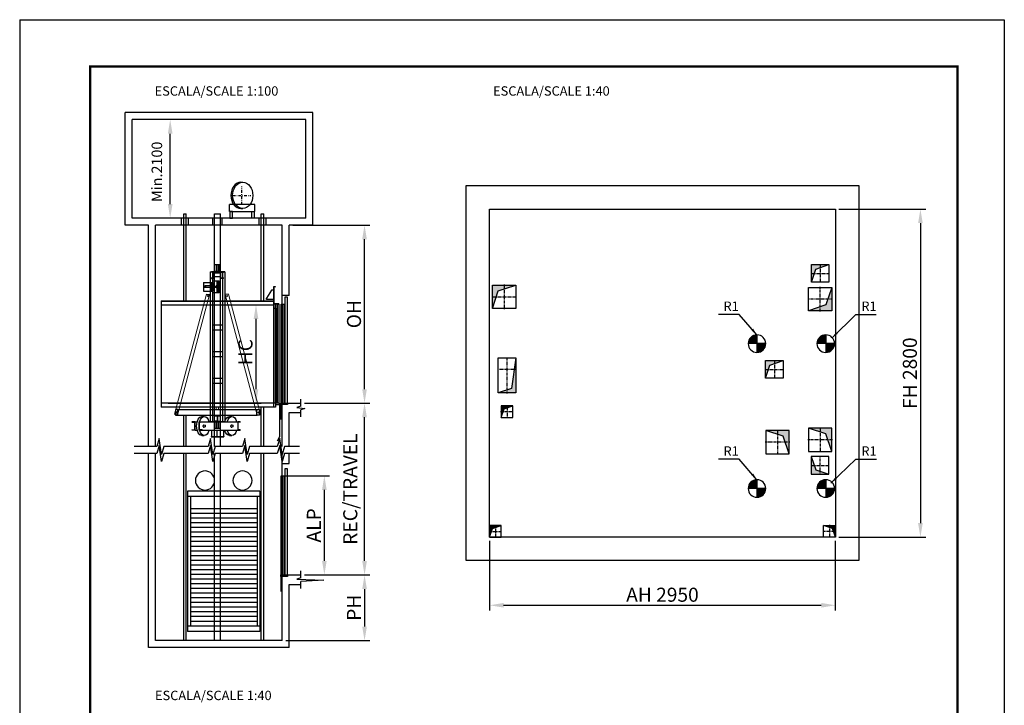
# Model space of a CAD drawing. Extents: x -3355 to 6195, y -1525 to 2553.
# Drawn here: x 0 to 210, y 151 to 297 of the extents above; entities that cross this region are included whole.
import ezdxf

# ---------------------------------------------------------------- set-up
doc = ezdxf.new("R2010")
doc.units = 0
doc.header["$LTSCALE"] = 7
doc.header["$MEASUREMENT"] = 0
doc.header["$PDMODE"] = 1
doc.linetypes.add('DASHDOT', pattern=[1, 0.5, -0.25, 0, -0.25])
doc.layers.get('0').update_dxf_attribs({"linetype": 'CONTINUOUS'})
doc.layers.get('DEFPOINTS').update_dxf_attribs({"linetype": 'CONTINUOUS'})
for name, color, linetype in [('CABINA', 3, 'CONTINUOUS'), ('COTAS', 2, 'CONTINUOUS'), ('EJES', 1, 'DASHDOT'), ('LOSA', 9, 'CONTINUOUS'), ('PIEZA', 7, 'CONTINUOUS')]:
    doc.layers.add(name, color=color, linetype=linetype)
doc.styles.add('COTAS', font='arial.ttf')
doc.styles.add('ROMANS', font='romans.shx')
doc.dimstyles.new('100', dxfattribs={"dimscale": 1.5, "dimtxt": 2, "dimasz": 2, "dimexe": 0.75, "dimexo": 0.5, "dimgap": 0.5, "dimtad": 1, "dimdec": 0, "dimlfac": 100, "dimzin": 12, "dimdsep": 46, "dimtxsty": 'ROMANS', "dimcen": 0.09, "dimclrd": 256, "dimclre": 256, "dimclrt": 256, "dimadec": 0, "dimazin": 0, "dimtfac": 1, "dimtdec": 0, "dimtmove": 0, "dimatfit": 3, "dimfxl": 1, "dimtolj": 1, "dimtzin": 12, "dimarcsym": 0})
doc.dimstyles.new('40', dxfattribs={"dimscale": 1.5, "dimtxt": 2, "dimasz": 2, "dimexe": 0.75, "dimexo": 0.5, "dimgap": 0.5, "dimtad": 1, "dimdec": 0, "dimlfac": 40, "dimzin": 12, "dimdsep": 46, "dimtxsty": 'ROMANS', "dimcen": 0.09, "dimclrd": 256, "dimclre": 256, "dimclrt": 256, "dimadec": 0, "dimazin": 0, "dimtfac": 1, "dimtdec": 0, "dimtmove": 0, "dimatfit": 3, "dimfxl": 1, "dimtolj": 1, "dimtzin": 12, "dimarcsym": 0})

# ---------------------------------------------------------------- blocks, each defined once
blk = doc.blocks.new('A$C73CC11ED')
for p, q in [((5.95, 19.1), (6.89, 19.1)), ((-0.2, 3.6), (-0.2, 7.2)), ((-0.2, 7.2), (-0.2, 7.2)), ((13.27, 7.2), (-0.2, 7.2)), ((-0.2, 7.03), (-0.2, 7.03)), ((13.27, 3.6), (13.27, 7.2)), ((-0.2, 3.77), (-0.2, 3.77)), ((-0.2, 3.6), (-0.2, 3.6)), ((-0.2, 3.6), (13.27, 3.6)), ((5.95, 5.1), (6.89, 5.1))]:
    blk.add_line(p, q)
for points in [[(1.4, 3.6), (0, 3.6), (0, 0), (1.4, 0)], [(11.67, 3.6), (13.07, 3.6), (13.07, 0), (11.67, 0)]]:
    blk.add_lwpolyline(points, close=True)
blk.add_ellipse((5.95, 12.1), major_axis=(0, -7), ratio=0.768449, start_param=3.141593, end_param=6.283185)
blk.add_ellipse((6.89, 12.1), major_axis=(0, -7), ratio=0.768449)
at = {"layer": 'EJES', "ltscale": 0.4}
for p, q in [((6.42, 7.3), (6.42, 16.9)), ((1.57, 12.1), (11.27, 12.1))]:
    blk.add_line(p, q, dxfattribs=at)
blk = doc.blocks.new('A$C1E4F3638')
for p, q in [((0, 140), (140, 140)), ((0, 128), (0, 140)), ((0, 128), (55, 128)), ((55, 12), (0, 12)), ((0, 0), (0, 12)), ((140, 0), (0, 0)), ((67, 116), (67, 24)), ((73, 116), (73, 24)), ((85, 128), (140, 128)), ((85, 12), (140, 12)), ((140, 140), (140, 128)), ((140, 12), (140, 0))]:
    blk.add_line(p, q)
for centre, start, end in [((55, 116), 0, 90), ((55, 24), 270, 0), ((85, 116), 90, 180), ((85, 24), 180, 270)]:
    blk.add_arc(centre, 12, start, end)
blk = doc.blocks.new('A$C1A8601F8')
at = {"layer": 'PIEZA'}
for p, q in [((-1.2, 0), (-1.2, 2.86)), ((-1.2, 2.86), (1.2, 2.86)), ((1.2, 0), (-1.2, 0)), ((-0.55, 2.86), (-0.55, 0)), ((-0.37, 2.86), (-0.37, 0)), ((0.37, 2.86), (0.37, 0)), ((0.55, 2.86), (0.55, 0)), ((1.2, 2.86), (1.2, 0))]:
    blk.add_line(p, q, dxfattribs=at)
blk = doc.blocks.new('UPN-140')
for p, q in [((31, 10), (31, 70)), ((31, 70), (171, 70)), ((31, 10), (36, 10)), ((42, 54), (41, 15)), ((52, 63), (150, 63)), ((160, 54), (161, 15)), ((171, 10), (166, 10)), ((171, 10), (171, 70))]:
    blk.add_line(p, q)
for centre, radius, start, end in [((36, 15), 5, 270, 358.5003), ((52, 53), 10, 90, 178.5003), ((150, 53), 10, 1.4997, 90), ((166, 15), 5, 181.4997, 270)]:
    blk.add_arc(centre, radius, start, end)
blk = doc.blocks.new('Upn180')
for p, q in [((0, 0), (0, 180)), ((0, 180), (70, 180)), ((0, 0), (70, 0)), ((8, 23), (8, 157)), ((65, 171), (18, 168)), ((65, 9), (18, 12)), ((70, 177), (70, 180)), ((70, 3), (70, 0))]:
    blk.add_line(p, q)
for centre, radius, start, end in [((19, 157), 11, 94.5739, 180), ((19, 23), 11, 180, 265.4261), ((65, 177), 5.5, 274.5739, 0), ((65, 3), 5.5, 0, 85.4261)]:
    blk.add_arc(centre, radius, start, end)
blk = doc.blocks.new('A$C3CB72494')
for p, q in [((-6.39, 10.88), (-7.73, 10.88)), ((8.36, 10.88), (7.02, 10.88)), ((9.8, 8), (-12.12, 8)), ((-12.12, 8), (-10.82, 8)), ((-12.12, 8), (-12.12, 7.93)), ((-12.02, 7.8), (-11.17, 7.72)), ((-10.97, 4.03), (-10.97, 7.47)), ((-7.55, 6.38), (-7.73, 6.38)), ((11.84, 8), (10.94, 8)), ((-12.12, 3.5), (-12.12, 3.57)), ((9.8, 3.5), (-12.12, 3.5)), ((-12.12, 3.5), (-10.82, 3.5)), ((-12.02, 3.7), (-11.17, 3.78)), ((-7.55, 5.13), (-7.73, 5.13)), ((-6.39, 0.62), (-7.73, 0.62)), ((-3.32, 0.25), (-3.32, 0)), ((3.32, 0.25), (-3.32, 0.25)), ((3.32, 0), (-3.32, 0)), ((-3.19, 3.5), (-3.19, 0.25)), ((0.14, 0.25), (0.14, 3.5)), ((3.17, 3.5), (3.17, 0.25)), ((3.32, 0.25), (3.32, 0)), ((7.2, 5.13), (7.02, 5.13)), ((8.36, 0.62), (7.02, 0.62)), ((11.84, 3.5), (10.94, 3.5))]:
    blk.add_line(p, q)
for centre, major_axis, ratio, start_param, end_param in [((-7.73, 5.75), (0, 5.13), 0.536496, -1.116284, 1.116284), ((-6.39, 5.75), (0, 5.13), 0.536496, -1.116284, 0), ((7.02, 5.75), (0, 5.12), 0.536496, -1.116284, 1.116284), ((7.02, 5.75), (0, 5.13), 0.536496, 0.379106, 1.116284), ((8.36, 5.75), (0, 5.13), 0.536496, 3.141593, 6.283185), ((-12.01, 7.93), (0, 0.125), 0.866025, 1.570796, 3.061763), ((-11.19, 7.47), (0, 0.25), 0.866025, 4.712389, 6.203355), ((-12.01, 3.57), (0, 0.125), 0.866025, 0.07983, 1.570796), ((-11.19, 4.03), (0, 0.25), 0.866025, 3.221423, 4.712389), ((-7.73, 5.75), (0, 5.13), 0.536496, 2.025309, 4.257876), ((-6.39, 5.75), (0, 5.13), 0.536496, 3.141593, 4.257876), ((7.02, 5.75), (0, 5.13), 0.536496, 2.025309, 4.257876)]:
    blk.add_ellipse(centre, major_axis=major_axis, ratio=ratio, start_param=start_param, end_param=end_param)
at = {"extrusion": (0, 0, -1)}
for centre in [(-7.73, 5.75), (7.02, 5.75)]:
    blk.add_ellipse(centre, major_axis=(0, 0.625), ratio=0.866025, dxfattribs=at)
for centre in [(-7.55, 5.75), (7.2, 5.75)]:
    blk.add_ellipse(centre, major_axis=(0, 0.625), ratio=0.866025, start_param=0, end_param=3.141593, dxfattribs=at)
at = {"yscale": 0.02500000000009095, "zscale": 0.025}
for p, xscale in [((9.8, 3.5), -0.02500000000009095), ((11.84, 3.5), 0.02500000000009095)]:
    blk.add_blockref('Upn180', p, dxfattribs=dict(at, xscale=xscale))
blk = doc.blocks.new('A$C06036D53')
for p, q in [((-3.88, 70.1), (-3.88, -9.9)), ((-3.88, 70.1), (-2.63, 70.1)), ((3.62, 70.1), (-3.63, 70.1)), ((-2.63, 70.1), (-2.63, -9.9)), ((-1.69, 69.35), (1.69, 69.35)), ((2.62, 70.1), (2.62, -9.9)), ((3.87, 70.1), (2.62, 70.1)), ((3.87, 70.1), (2.62, 70.1)), ((3.87, 70.1), (3.87, -9.9)), ((-1.69, 67.35), (1.69, 67.35)), ((-0.24, 65.33), (-0.24, 58.88)), ((0.29, 65.33), (0.29, 58.88)), ((7.45, 64.35), (2.7, 64.35)), ((7.45, 64.35), (7.45, 59.85)), ((-5.87, 58.14), (-4.16, 57.95)), ((0.45, 62.35), (0.38, 62.28)), ((0.38, 62.28), (0.38, 61.93)), ((0.45, 61.85), (0.38, 61.93)), ((3.28, 62.35), (0.45, 62.35)), ((3.28, 61.85), (0.45, 61.85)), ((0.47, 61.65), (0.47, 62.62)), ((0.69, 61.65), (0.69, 62.62)), ((7.45, 59.85), (2.7, 59.85)), ((3.18, 62.54), (3.18, 61.66)), ((3.18, 62.54), (6.68, 62.54)), ((3.18, 61.66), (6.68, 61.66)), ((3.28, 61.85), (3.28, 62.35)), ((5.87, 58.14), (4.16, 57.95)), ((6.01, 62.1), (7.09, 62.1)), ((6.04, 62.1), (7.06, 62.1)), ((7.02, 62.1), (6.08, 62.1)), ((6.55, 61.56), (6.55, 62.64)), ((6.55, 61.59), (6.55, 62.61)), ((6.55, 61.64), (6.55, 62.56)), ((6.85, 62.33), (6.68, 62.54)), ((6.85, 61.88), (6.68, 61.66)), ((-2.61, 41.73), (2.61, 41.73)), ((2.61, 39.23), (-2.61, 39.23)), ((-2.61, 27.48), (2.61, 27.48)), ((2.61, 24.98), (-2.61, 24.98)), ((-2.61, 13.23), (2.61, 13.23)), ((2.61, 10.73), (-2.61, 10.73)), ((-22.44, -3.46), (-22.44, -6.34)), ((21.06, -3.4), (-21.06, -3.4)), ((22.44, -3.46), (22.44, -6.34)), ((-21.23, -6.29), (-22.92, -5.82)), ((21.06, -6.4), (-21.06, -6.4)), ((-3.88, -9.9), (-2.63, -9.9)), ((-2.63, -9.9), (-1.75, -9.9)), ((1.75, -9.9), (2.62, -9.9)), ((2.62, -9.9), (3.87, -9.9)), ((21.23, -6.29), (22.92, -5.82))]:
    blk.add_line(p, q)
at = {"lineweight": 100}
blk.add_line((2.7, 59.85), (2.7, 64.35), dxfattribs=at)
at = {"lineweight": 15}
for p, q in [((-5.87, 58.14), (-22.92, -5.82)), ((-4.16, 57.95), (-21.23, -6.29)), ((4.16, 57.95), (21.23, -6.29)), ((5.87, 58.14), (22.92, -5.82))]:
    blk.add_line(p, q, dxfattribs=at)
at = {"ltscale": 100}
blk.add_line((-30.92, -2.15), (-30, -2.15), dxfattribs=at)
at = {"color": 7, "linetype": 'Continuous', "lineweight": 15}
for p, q in [((-0.63, -2.15), (-0.63, -3.4)), ((0.62, -2.15), (0.62, -3.4))]:
    blk.add_line(p, q, dxfattribs=at)
for points in [[(-3.19, 70.1), (3.19, 70.1), (3.19, 70.35), (-3.19, 70.35)], [(-0.95, 58.88), (2.55, 58.88), (2.55, 65.33), (-0.95, 65.33)], [(-21.06, -3.4), (-22.44, -3.4), (-22.44, -6.4), (-21.06, -6.4)], [(21.06, -3.4), (22.44, -3.4), (22.44, -6.4), (21.06, -6.4)]]:
    blk.add_lwpolyline(points, close=True)
for centre, radius in [((6.55, 62.1), 0.215), ((-5.14, 57.18), 0.212), ((5.14, 57.18), 0.212), ((-21.81, -4.9), 0.212), ((21.81, -4.9), 0.212)]:
    blk.add_circle(centre, radius)
for centre, radius, start, end in [((0.58, 62.62), 0.113, 0, 180), ((0.58, 61.65), 0.113, 180, 0), ((6.55, 62.1), 0.4, 300.0048, 59.9952)]:
    blk.add_arc(centre, radius, start, end)
at = {"layer": 'PIEZA'}
for p, q in [((-30, -2.15), (-30, 54.55)), ((30, 54.55), (-30, 54.55)), ((30, 54.5), (-30, 54.5)), ((30, 54.55), (30, -2.15)), ((-30.92, 50.77), (-30.92, -2.15)), ((-30, 50.77), (-30.92, 50.77)), ((30, 52.5), (-30, 52.5)), ((-30, 0), (30, 0)), ((-30, -2.15), (30, -2.15))]:
    blk.add_line(p, q, dxfattribs=at)
for name, p, xscale, yscale, zscale in [('A$C1A8601F8', (0, 70.35), -1.25, 1.25, 1.25), ('A$C1E4F3638', (1.75, -9.9), -0.02500000000009095, 0.02500000000009095, 0.025)]:
    blk.add_blockref(name, p, dxfattribs=dict(xscale=xscale, yscale=yscale, zscale=zscale))
for name, p, xscale, yscale, zscale, rotation in [('UPN-140', (-3.44, 65.83), -0.02500000000009095, 0.02500000000009095, 0.02500000000009095, 270), ('A$C1A8601F8', (0, -9.9), -1.25, 1.25, 1.25, 180)]:
    blk.add_blockref(name, p, dxfattribs=dict(xscale=xscale, yscale=yscale, zscale=zscale, rotation=rotation))
at = {"extrusion": (0, 0, -1), "xscale": -0.02500000000009095, "yscale": 0.02500000000009095, "zscale": -0.02500000000009095, "rotation": 270}
blk.add_blockref('UPN-140', (-3.44, 65.83), dxfattribs=at)
blk.add_blockref('A$C3CB72494', (0, -17.9))
blk = doc.blocks.new('*D46')
at = {"lineweight": -2}
for p, q in [((174.71, 256.6), (193.24, 256.6)), ((192.11, 253.6), (192.11, 189.6)), ((174.71, 186.6), (193.24, 186.6))]:
    blk.add_line(p, q, dxfattribs=at)
for points in [[(191.61, 253.6), (192.61, 253.6), (192.11, 256.6)], [(191.61, 189.6), (192.61, 189.6), (192.11, 186.6)]]:
    blk.add_solid(points)
at = {"layer": 'DEFPOINTS', "color": 0}
for p in [(173.96, 256.6), (173.96, 186.6), (192.11, 186.6)]:
    blk.add_point(p, dxfattribs=at)
at = {"insert": (189.86, 221.6), "char_height": 3, "attachment_point": 5, "rotation": 90, "style": 'ROMANS'}
blk.add_mtext('\\A1;FH 2800', dxfattribs=at)
blk = doc.blocks.new('*D51')
at = {"lineweight": -2}
for p, q in [((60.75, 178.55), (74.67, 178.55)), ((73.55, 175.55), (73.55, 167.55)), ((56.75, 164.55), (74.67, 164.55))]:
    blk.add_line(p, q, dxfattribs=at)
for points in [[(73.05, 175.55), (74.05, 175.55), (73.55, 178.55)], [(73.05, 167.55), (74.05, 167.55), (73.55, 164.55)]]:
    blk.add_solid(points)
at = {"layer": 'DEFPOINTS', "color": 0}
for p in [(60, 178.55), (56, 164.55), (73.55, 164.55)]:
    blk.add_point(p, dxfattribs=at)
at = {"insert": (71.3, 171.55), "char_height": 3, "attachment_point": 5, "rotation": 90, "style": 'ROMANS'}
blk.add_mtext('\\A1;PH', dxfattribs=at)
blk = doc.blocks.new('alz cpso eg-1600')
at = {"ltscale": 2}
for centre in [(-10, 80.62), (10, 80.62)]:
    blk.add_circle(centre, 5.09, dxfattribs=at)
at = {"layer": 'PIEZA'}
for p, q in [((-19.25, 75), (-19.25, 56.18)), ((-19.25, 75), (19.25, 75)), ((19.25, 75), (19.25, 56.18)), ((-19.25, 72), (19.25, 72)), ((-17.75, 72), (-17.75, 3)), ((17.75, 72), (17.75, 3)), ((-17.75, 65.5), (17.75, 65.5)), ((-17.75, 63), (17.75, 63)), ((-17.75, 60.5), (17.75, 60.5)), ((-17.75, 58), (17.75, 58)), ((-19.25, 56.18), (-19.25, 0)), ((-17.75, 55.5), (17.75, 55.5)), ((-17.75, 53), (17.75, 53)), ((19.25, 56.18), (19.25, 0)), ((-17.75, 50.5), (17.75, 50.5)), ((-17.75, 48), (17.75, 48)), ((-17.75, 45.5), (17.75, 45.5)), ((-17.75, 43), (17.75, 43)), ((-17.75, 40.5), (17.75, 40.5)), ((-17.75, 38), (17.75, 38)), ((-17.75, 35.5), (17.75, 35.5)), ((-17.75, 33), (17.75, 33)), ((-17.75, 30.5), (17.75, 30.5)), ((-17.75, 28), (17.75, 28)), ((-17.75, 25.5), (17.75, 25.5)), ((-17.75, 23), (17.75, 23)), ((-17.75, 20.5), (17.75, 20.5)), ((-17.75, 18), (17.75, 18)), ((-17.75, 15.5), (17.75, 15.5)), ((-17.75, 13), (17.75, 13)), ((-17.75, 10.5), (17.75, 10.5)), ((-17.75, 8), (17.75, 8)), ((-17.75, 5.5), (17.75, 5.5)), ((-19.25, 3), (19.25, 3)), ((-19.25, 0), (19.25, 0))]:
    blk.add_line(p, q, dxfattribs=at)
blk = doc.blocks.new('A$C507967F7')
for p, q in [((0.125, 0.125), (0.125, 52.875)), ((0.125, 52.875), (1.0625, 52.875)), ((1.0625, 0.125), (1.0625, 52.875)), ((1.1875, 0.125), (1.1875, 52.875)), ((1.1875, 52.875), (2.125, 52.875)), ((2.125, 56.625), (2.125, 0)), ((3.625, 56.625), (2.125, 56.625)), ((2.125, 0.125), (2.125, 52.875)), ((3.625, 0), (3.625, 56.625)), ((0, -0.75), (0, 0)), ((0, 0), (0, -8.75)), ((0, 0), (2.125, 0)), ((0.125, 0.125), (1.0625, 0.125)), ((1.1875, 0.125), (2.125, 0.125)), ((2.125, 0), (2.125, -0.75)), ((2.125, 0), (3.625, 0)), ((3.625, 0), (3.625, -0.75)), ((2.125, -0.75), (0, -0.75)), ((3.625, -0.75), (2.125, -0.75))]:
    blk.add_line(p, q)
blk = doc.blocks.new('*D45')
at = {"lineweight": -2}
for p, q in [((100.21, 185.85), (100.21, 170.96)), ((173.96, 185.85), (173.96, 170.96)), ((103.21, 172.08), (170.96, 172.08))]:
    blk.add_line(p, q, dxfattribs=at)
for points in [[(103.21, 172.58), (103.21, 171.58), (100.21, 172.08)], [(170.96, 172.58), (170.96, 171.58), (173.96, 172.08)]]:
    blk.add_solid(points)
at = {"layer": 'DEFPOINTS', "color": 0}
for p in [(100.21, 186.6), (173.96, 186.6), (173.96, 172.08)]:
    blk.add_point(p, dxfattribs=at)
at = {"insert": (137.09, 174.33), "char_height": 3, "attachment_point": 5, "style": 'ROMANS'}
blk.add_mtext('\\A1;AH 2950', dxfattribs=at)
blk = doc.blocks.new('*D49')
at = {"lineweight": -2}
for p, q in [((60.75, 215.18), (74.67, 215.18)), ((73.55, 181.55), (73.55, 212.18)), ((60.75, 178.55), (74.67, 178.55))]:
    blk.add_line(p, q, dxfattribs=at)
for points in [[(73.05, 212.18), (74.05, 212.18), (73.55, 215.18)], [(73.05, 181.55), (74.05, 181.55), (73.55, 178.55)]]:
    blk.add_solid(points)
at = {"layer": 'DEFPOINTS', "color": 0}
for p in [(60, 215.18), (73.55, 215.18), (60, 178.55)]:
    blk.add_point(p, dxfattribs=at)
at = {"insert": (70.51, 196.86), "char_height": 3, "attachment_point": 5, "rotation": 90, "style": 'ROMANS'}
blk.add_mtext('\\A1;REC/TRAVEL', dxfattribs=at)
blk = doc.blocks.new('*D47')
at = {"lineweight": -2}
for p, q in [((58.25, 253.18), (74.67, 253.18)), ((73.55, 218.18), (73.55, 250.18)), ((60.75, 215.18), (74.67, 215.18))]:
    blk.add_line(p, q, dxfattribs=at)
for points in [[(73.05, 250.18), (74.05, 250.18), (73.55, 253.18)], [(73.05, 218.18), (74.05, 218.18), (73.55, 215.18)]]:
    blk.add_solid(points)
at = {"layer": 'DEFPOINTS', "color": 0}
for p in [(57.5, 253.18), (73.55, 253.18), (60, 215.18)]:
    blk.add_point(p, dxfattribs=at)
at = {"insert": (71.3, 234.18), "char_height": 3, "attachment_point": 5, "rotation": 90, "style": 'ROMANS'}
blk.add_mtext('\\A1;OH', dxfattribs=at)
blk = doc.blocks.new('A$C7A1C277F')
for p, q in [((-1.2, 60.38), (-3.8, 55.98)), ((0, 60.38), (-1.2, 60.38)), ((0, 62.25), (0.8, 62.25)), ((0, 53.08), (0, 62.25)), ((0, 60.38), (0, 55.38)), ((0, 55.38), (0, 60.38)), ((0.06, 62.19), (0.74, 62.19)), ((0.06, 62.19), (0.06, 53.14)), ((0.74, 62.19), (0.74, 61.85)), ((0.74, 61.85), (0.8, 61.85)), ((0.8, 62.25), (0.8, 61.85)), ((-3.8, 55.38), (-3.8, 55.98)), ((-3.8, 55.45), (0, 55.45)), ((0, 55.38), (-3.8, 55.38)), ((0, 53.08), (2.72, 53.08)), ((0.06, 53.14), (2.72, 53.14)), ((0.92, 0.12), (0.92, 52.88)), ((1.86, 52.88), (0.92, 52.88)), ((1.36, 53.08), (1.36, 52.88)), ((1.42, 53.08), (1.42, 52.88)), ((1.86, 0.12), (1.86, 52.88)), ((1.99, 0.12), (1.99, 52.88)), ((1.99, 52.88), (2.92, 52.88)), ((2.49, 53.08), (2.49, 52.88)), ((2.55, 53.08), (2.55, 52.88)), ((2.72, 53.08), (2.72, 53.14)), ((2.92, 0.12), (2.92, 52.88)), ((0.92, 0), (0, 0)), ((1.86, 0.12), (0.92, 0.12)), ((0.92, 0), (0.92, -0.75)), ((3.05, 0), (0.92, 0)), ((2.92, 0.12), (1.99, 0.12)), ((3.05, -0.75), (3.05, 0)), ((0.92, -0.75), (3.05, -0.75)), ((3.05, -0.75), (3.05, -17.97)), ((3.05, -17.97), (1.75, -20.22))]:
    blk.add_line(p, q)
blk = doc.blocks.new('*D50')
at = {"lineweight": -2}
for p, q in [((56.15, 199.7), (66.11, 199.7)), ((64.98, 181.55), (64.98, 196.7)), ((60.75, 178.55), (66.11, 178.55))]:
    blk.add_line(p, q, dxfattribs=at)
for points in [[(64.48, 196.7), (65.48, 196.7), (64.98, 199.7)], [(64.48, 181.55), (65.48, 181.55), (64.98, 178.55)]]:
    blk.add_solid(points)
at = {"layer": 'DEFPOINTS', "color": 0}
for p in [(55.4, 199.7), (64.98, 199.7), (60, 178.55)]:
    blk.add_point(p, dxfattribs=at)
at = {"insert": (62.73, 189.12), "char_height": 3, "attachment_point": 5, "rotation": 90, "style": 'ROMANS'}
blk.add_mtext('\\A1;ALP', dxfattribs=at)
blk = doc.blocks.new('*D52')
at = {"lineweight": -2}
for p, q in [((31.81, 236.18), (51.53, 236.18)), ((50.4, 233.18), (50.4, 218.18)), ((31.65, 215.18), (51.53, 215.18))]:
    blk.add_line(p, q, dxfattribs=at)
for points in [[(49.9, 233.18), (50.9, 233.18), (50.4, 236.18)], [(49.9, 218.18), (50.9, 218.18), (50.4, 215.18)]]:
    blk.add_solid(points)
at = {"layer": 'DEFPOINTS', "color": 0}
for p in [(31.06, 236.18), (30.9, 215.18), (50.4, 215.18)]:
    blk.add_point(p, dxfattribs=at)
at = {"insert": (48.15, 226.08), "char_height": 3, "attachment_point": 5, "rotation": 90, "style": 'ROMANS'}
blk.add_mtext('\\A1;HC', dxfattribs=at)
blk = doc.blocks.new('*D48')
at = {"lineweight": -2}
for p, q in [((60.25, 275.68), (30.98, 275.68)), ((32.1, 257.68), (32.1, 272.68)), ((56.75, 254.68), (30.98, 254.68))]:
    blk.add_line(p, q, dxfattribs=at)
for points in [[(31.6, 272.68), (32.6, 272.68), (32.1, 275.68)], [(31.6, 257.68), (32.6, 257.68), (32.1, 254.68)]]:
    blk.add_solid(points)
at = {"layer": 'DEFPOINTS', "color": 0}
for p in [(32.1, 275.68), (61, 275.68), (57.5, 254.68)]:
    blk.add_point(p, dxfattribs=at)
at = {"insert": (29.26, 264.55), "char_height": 2.25, "attachment_point": 5, "rotation": 90, "style": 'ROMANS'}
blk.add_mtext('\\A1;Min.2100', dxfattribs=at)
blk = doc.blocks.new('Taladro200')
at = {"layer": 'LOSA'}
h = blk.add_hatch(color=256, dxfattribs=at)
h.paths.add_polyline_path([(0, 100), (0, 66.7), (100, 100)])
h.paths.add_polyline_path([(-100, 100), (-100, 0), (-66.7, 0), (-50, 50), (0, 66.7), (0, 100)])
h.paths.add_polyline_path([(-100, -100), (-66.7, 0), (-100, 0)])
for p, q in [((-100, -100), (-100, 100)), ((-100, 100), (100, 100)), ((-50, 50), (100, 100)), ((100, 100), (100, -100)), ((-100, -100), (-50, 50)), ((100, -100), (-100, -100))]:
    blk.add_line(p, q, dxfattribs=at)
at = {"layer": 'LOSA', "color": 1, "linetype": 'DASHDOT'}
for p, q in [((0, 105), (0, -105)), ((-105, 0), (105, 0))]:
    blk.add_line(p, q, dxfattribs=at)
blk = doc.blocks.new('Taladro100')
at = {"layer": 'LOSA'}
h = blk.add_hatch(color=256, dxfattribs=at)
h.paths.add_polyline_path([(-50, -50), (-33.3, 0), (-50, 0)])
h.paths.add_polyline_path([(-50, 0), (-33.3, 0), (-25, 25), (0, 33.3), (0, 50), (-50, 50)])
h.paths.add_polyline_path([(0, 50), (0, 33.3), (50, 50)])
at = {"layer": 'LOSA', "color": 1, "linetype": 'DASHDOT'}
for p, q in [((-55, 0), (55, 0)), ((0, 55), (0, -55))]:
    blk.add_line(p, q, dxfattribs=at)
at = {"layer": 'LOSA'}
for p, q in [((-50, -50), (-25, 25)), ((-25, 25), (50, 50))]:
    blk.add_line(p, q, dxfattribs=at)
blk.add_lwpolyline([(-50, -50), (50, -50), (50, 50), (-50, 50)], close=True, dxfattribs=at)
blk = doc.blocks.new('Taladro150x300')
at = {"layer": 'LOSA'}
h = blk.add_hatch(color=256, dxfattribs=at)
h.paths.add_polyline_path([(-60.7, 0), (-75, 0), (-75, -100)])
h.paths.add_polyline_path([(-75, 0), (-60.7, 0), (-37.5, 162.5), (0, 175), (0, 200), (-75, 200)])
h.paths.add_polyline_path([(75, 200), (0, 200), (0, 175)])
for p, q in [((-75, -100), (-75, 200)), ((-75, 200), (75, 200)), ((-37.5, 162.5), (75, 200)), ((75, 200), (75, -100)), ((-75, -100), (-37.5, 162.5)), ((75, -100), (-75, -100))]:
    blk.add_line(p, q, dxfattribs=at)
at = {"layer": 'LOSA', "color": 1, "linetype": 'DASHDOT'}
for p, q in [((0, 205), (0, -105)), ((-80, 0), (80, 0))]:
    blk.add_line(p, q, dxfattribs=at)
blk = doc.blocks.new('A$C532036A7')
at = {"layer": 'CABINA'}
for points in [[(3.75, 1.87, 0.414214), (1.87, 3.75), (1.87, 1.87)], [(0, 1.87, 0.414214), (1.87, 0), (1.87, 1.87)]]:
    blk.add_hatch(color=256, dxfattribs=at).paths.add_polyline_path(points)
for p, q in [((1.87, 3.75), (1.87, 0)), ((0, 1.87), (3.75, 1.87))]:
    blk.add_line(p, q, dxfattribs=at)
blk.add_circle((1.87, 1.87), 1.88, dxfattribs=at)
blk = doc.blocks.new('Taladro150')
at = {"layer": 'LOSA'}
h = blk.add_hatch(color=256, dxfattribs=at)
h.paths.add_polyline_path([(-75, -75), (-50, 0), (-75, 0)])
h.paths.add_polyline_path([(-75, 0), (-50, 0), (-37.5, 37.5), (0, 50), (0, 75), (-75, 75)])
h.paths.add_polyline_path([(0, 75), (0, 50), (75, 75)])
at = {"layer": 'LOSA', "color": 1, "linetype": 'DASHDOT'}
for p, q in [((-80, 0), (80, 0)), ((0, 80), (0, -80))]:
    blk.add_line(p, q, dxfattribs=at)
at = {"layer": 'LOSA'}
for p, q in [((-75, -75), (-75, 75)), ((-75, 75), (75, 75)), ((-75, -75), (-37.5, 37.5)), ((-37.5, 37.5), (75, 75)), ((75, 75), (75, -75)), ((75, -75), (-75, -75))]:
    blk.add_line(p, q, dxfattribs=at)

msp = doc.modelspace()

# ---------------------------------------------------------------- linework, layer by layer
at = {"color": 3}
for p, q in [((0, 297), (0, 0)), ((0, 297), (210, 297)), ((210, 297), (210, 0))]:
    msp.add_line(p, q, dxfattribs=at)
for p, q in [((15, 287), (15, 10)), ((15, 287), (200, 287)), ((200, 287), (200, 10)), ((22.495, 253.178), (22.495, 277.178)), ((62.495, 277.178), (22.495, 277.178)), ((23.995, 254.678), (23.995, 275.678)), ((60.995, 275.678), (23.995, 275.678)), ((60.995, 254.678), (60.995, 275.678)), ((62.495, 253.178), (62.495, 277.178)), ((95.213, 181.598), (95.213, 261.598)), ((95.213, 261.598), (178.963, 261.598)), ((178.963, 261.598), (178.963, 181.598)), ((100.213, 186.598), (100.213, 256.598)), ((100.213, 256.598), (173.963, 256.598)), ((173.963, 256.598), (173.963, 186.598)), ((60.995, 254.678), (23.995, 254.678)), ((34.505, 253.178), (34.505, 254.678)), ((34.985, 236.978), (34.985, 255.582)), ((34.985, 255.582), (35.525, 255.582)), ((35.525, 236.978), (35.525, 255.582)), ((36.005, 253.178), (36.005, 254.678)), ((41.17, 253.178), (41.17, 254.678)), ((41.545, 205.925), (41.545, 255.594)), ((41.545, 255.594), (42.795, 255.594)), ((42.795, 205.925), (42.795, 255.594)), ((43.17, 253.178), (43.17, 254.678)), ((51.045, 253.178), (51.045, 254.678)), ((51.525, 236.978), (51.525, 255.582)), ((51.525, 236.978), (51.525, 255.582)), ((51.525, 255.582), (52.065, 255.582)), ((52.065, 236.978), (52.065, 255.582)), ((52.545, 253.178), (52.545, 254.678)), ((27.495, 253.178), (22.495, 253.178)), ((27.495, 205.925), (27.495, 253.178)), ((28.995, 205.925), (28.995, 253.178)), ((55.995, 253.178), (28.995, 253.178)), ((55.995, 205.925), (55.995, 253.178)), ((57.495, 238.178), (57.495, 253.178)), ((62.495, 253.178), (57.495, 253.178)), ((57.495, 238.178), (55.995, 238.178)), ((51.525, 205.925), (51.525, 214.318)), ((51.525, 205.925), (51.525, 214.318)), ((52.065, 205.925), (52.065, 214.318)), ((55.995, 215.178), (59.995, 215.178)), ((59.995, 214.553), (59.143, 214.303)), ((59.143, 214.303), (60.847, 214.053)), ((59.995, 214.553), (59.995, 216.045)), ((34.985, 205.925), (34.985, 212.618)), ((35.525, 205.925), (35.525, 212.618)), ((57.495, 205.925), (57.495, 213.178)), ((57.495, 213.178), (59.995, 213.178)), ((60.847, 214.053), (59.995, 213.803)), ((59.995, 212.31), (59.995, 213.803)), ((29.219, 205.925), (24.402, 205.925)), ((29.719, 207.628), (29.219, 205.925)), ((29.719, 206.146), (29.219, 204.443)), ((30.219, 204.221), (29.719, 207.628)), ((30.219, 202.74), (29.719, 206.146)), ((30.719, 205.925), (30.219, 204.221)), ((40.204, 205.925), (30.719, 205.925)), ((40.704, 207.628), (40.204, 205.925)), ((40.704, 206.146), (40.204, 204.443)), ((41.204, 204.221), (40.704, 207.628)), ((41.204, 202.74), (40.704, 206.146)), ((41.704, 205.925), (41.204, 204.221)), ((47.507, 205.925), (41.704, 205.925)), ((48.007, 207.628), (47.507, 205.925)), ((48.007, 206.146), (47.507, 204.443)), ((48.507, 204.221), (48.007, 207.628)), ((48.507, 202.74), (48.007, 206.146)), ((49.007, 205.925), (48.507, 204.221)), ((54.949, 205.925), (49.007, 205.925)), ((55.449, 207.628), (54.949, 205.925)), ((55.449, 206.146), (54.949, 204.443)), ((55.949, 204.221), (55.449, 207.628)), ((55.949, 202.74), (55.449, 206.146)), ((56.449, 205.925), (55.949, 204.221)), ((59.701, 205.925), (56.449, 205.925)), ((29.219, 204.443), (24.402, 204.443)), ((27.495, 163.049), (27.495, 204.443)), ((28.995, 164.549), (28.995, 204.443)), ((30.719, 204.443), (30.219, 202.74)), ((40.204, 204.443), (30.719, 204.443)), ((34.985, 164.549), (34.985, 204.443)), ((35.525, 164.549), (35.525, 204.443)), ((41.704, 204.443), (41.204, 202.74)), ((41.545, 164.549), (41.545, 204.443)), ((47.507, 204.443), (41.704, 204.443)), ((42.795, 164.549), (42.795, 204.443)), ((49.007, 204.443), (48.507, 202.74)), ((54.949, 204.443), (49.007, 204.443)), ((51.525, 164.549), (51.525, 204.443)), ((51.525, 164.549), (51.525, 204.443)), ((52.065, 164.549), (52.065, 204.443)), ((56.449, 204.443), (55.949, 202.74)), ((55.995, 164.549), (55.995, 204.443)), ((59.701, 204.443), (56.449, 204.443)), ((57.495, 202.299), (57.495, 204.443)), ((55.995, 202.299), (57.495, 202.299)), ((160.488, 186.598), (100.213, 186.598)), ((173.963, 186.598), (160.488, 186.598)), ((152.963, 181.598), (95.213, 181.598)), ((178.963, 181.598), (152.963, 181.598)), ((55.995, 178.549), (59.995, 178.549)), ((59.995, 177.924), (59.995, 179.417)), ((57.495, 163.049), (57.495, 176.549)), ((57.495, 176.549), (59.995, 176.549)), ((59.995, 177.924), (59.143, 177.674)), ((59.143, 177.674), (64.886, 177.424)), ((64.886, 177.424), (59.995, 177.174)), ((59.995, 175.681), (59.995, 177.174)), ((55.995, 164.549), (28.995, 164.549)), ((57.495, 163.049), (27.495, 163.049))]:
    msp.add_line(p, q)
at = {"const_width": 0.5}
msp.add_lwpolyline([(200, 10), (200, 287), (15, 287), (15, 10), (200, 10)], dxfattribs=at)
at = {"linetype": 'ByBlock'}
for p in [(44.41, 179.344), (44.43, 179.539), (44.654, 179.735), (46.907, 179.344), (46.927, 179.539), (43.925, 178.159), (44.41, 178.334), (44.43, 178.139), (44.43, 178.139), (44.654, 177.935), (46.438, 178.159), (46.438, 178.159), (46.907, 178.334), (46.927, 178.139), (46.927, 178.139)]:
    msp.add_point(p, dxfattribs=at)

# ---------------------------------------------------------------- block references
for name, p, xscale, yscale, zscale in [('A$C73CC11ED', (44.814, 254.678), 0.4, 0.4, 0.4), ('A$C06036D53', (42.18, 215.178), -0.4, 0.4, 0.4), ('Taladro150', (170.72, 242.877), 0.025, 0.025, 0.025), ('A$C7A1C277F', (54.18, 215.178), 0.4, 0.4, 0.4), ('Taladro200', (103.308, 237.903), 0.025, 0.025, 0.025), ('A$C507967F7', (55.695, 215.178), 0.4, 0.4, 0.4), ('Taladro150', (160.96, 222.4), 0.025, 0.025, 0.025), ('Taladro100', (103.945, 213.393), 0.025, 0.025, 0.025), ('Taladro200', (170.71, 207.398), -0.025, 0.025, 0.025), ('Taladro200', (161.617, 206.894), -0.025, 0.025, 0.025), ('alz cpso eg-1600', (43.525, 166.455), -0.4, 0.4, 0.4), ('A$C507967F7', (55.695, 178.549), 0.4, 0.4, 0.4), ('Taladro100', (101.463, 187.848), 0.025, 0.025, 0.025), ('Taladro100', (172.713, 187.848), -0.025, 0.025, 0.025)]:
    msp.add_blockref(name, p, dxfattribs=dict(xscale=xscale, yscale=yscale, zscale=zscale))
at = {"yscale": 0.025, "zscale": 0.025, "rotation": 180}
for name, p, xscale in [('Taladro200', (170.713, 237.398), 0.025), ('Taladro150x300', (103.945, 222.393), 0.025), ('Taladro150', (170.71, 201.927), -0.025)]:
    msp.add_blockref(name, p, dxfattribs=dict(at, xscale=xscale))
at = {"layer": 'COTAS', "extrusion": (0, 0, -1), "zscale": -1}
for p in [(-159.118, 226.025), (-173.786, 226.025), (-159.118, 195.123), (-173.786, 195.123)]:
    msp.add_blockref('A$C532036A7', p, dxfattribs=at)

# ---------------------------------------------------------------- texts
at = {"layer": 'COTAS', "style": 'COTAS'}
for s, p in [('ESCALA/SCALE 1:100', (28.785, 280.794)), ('ESCALA/SCALE 1:40', (100.968, 280.794)), ('R1', (150.109, 234.883)), ('R1', (179.517, 234.883)), ('R1', (150.109, 203.981)), ('R1', (179.517, 203.981)), ('ESCALA/SCALE 1:40', (28.865, 151.847))]:
    msp.add_text(s, height=2, dxfattribs=at).set_placement(p)

# ---------------------------------------------------------------- dimensions: what is measured, and where the dimension line sits
dim = msp.add_linear_dim(base=(32.1, 275.678), p1=(57.495, 254.678), p2=(60.995, 275.678), angle=90, text='Min.<>', dimstyle='100', override={"dimtxt": 1.5, "dimtmove": 2})
dim.commit()
dim.dimension.update_dxf_attribs({"geometry": '*D48', "text_midpoint": (29.259, 264.555), "dimtype": 160})
for base, p1, p2, text, dimstyle, picture, middle in [((192.11, 186.598), (173.963, 256.598), (173.963, 186.598), 'FH <>', '40', '*D46', (189.86, 221.598)), ((73.545, 253.178), (59.995, 215.178), (57.495, 253.178), 'OH', '100', '*D47', (71.295, 234.178)), ((73.545, 215.178), (59.995, 178.549), (59.995, 215.178), 'REC/TRAVEL', '100', '*D49', (70.509, 196.863)), ((73.545, 164.549), (59.995, 178.549), (55.995, 164.549), 'PH', '100', '*D51', (71.295, 171.549))]:
    dim = msp.add_linear_dim(base=base, p1=p1, p2=p2, angle=90, text=text, dimstyle=dimstyle)
    dim.commit()
    dim.dimension.update_dxf_attribs({"geometry": picture, "text_midpoint": middle})
for base, p1, p2, text, picture, middle in [((50.401, 215.18), (31.063, 236.18), (30.9, 215.18), 'HC', '*D52', (50.401, 226.079)), ((64.982, 199.699), (59.995, 178.549), (55.4, 199.699), 'ALP', '*D50', (64.982, 189.124))]:
    dim = msp.add_linear_dim(base=base, p1=p1, p2=p2, angle=90, text=text, dimstyle='100')
    dim.commit()
    dim.dimension.update_dxf_attribs({"geometry": picture, "text_midpoint": middle, "dimtype": 160})
dim = msp.add_linear_dim(base=(173.963, 172.084), p1=(100.213, 186.598), p2=(173.963, 186.598), text='AH <>', dimstyle='40')
dim.commit()
dim.dimension.update_dxf_attribs({"geometry": '*D45', "text_midpoint": (137.088, 174.334)})

# ---------------------------------------------------------------- leaders
at = {"layer": 'COTAS'}
for points in [[(157.243, 229.775), (153.416, 234.131), (149.067, 234.131)], [(173.204, 229.09), (178.339, 234.131), (182.688, 234.131)], [(157.243, 198.873), (153.416, 203.229), (149.032, 203.229)], [(173.016, 198.144), (178.339, 203.229), (182.723, 203.229)]]:
    msp.add_leader(points, dimstyle='40', override={"dimasz": 1}, dxfattribs=at)

doc.saveas('drawing.dxf')
